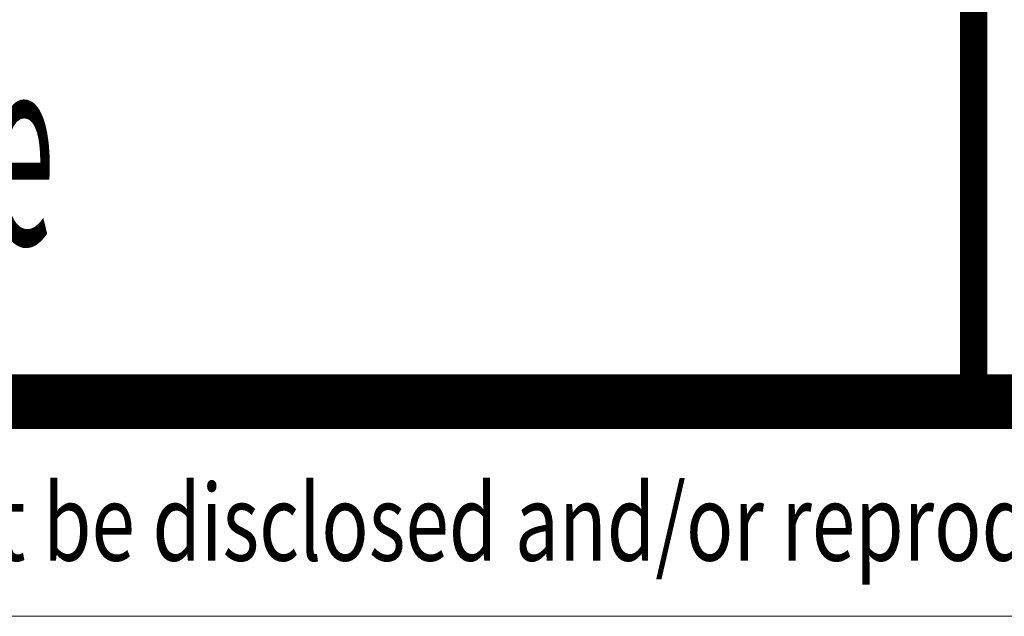
# Model space of a CAD drawing. Units: millimetres. Extents: x 216 to 2352, y 168 to 3324.
# Drawn here: x 1075 to 1291, y 168 to 299 of the extents above; entities that cross this region are included whole.
import ezdxf
from ezdxf.enums import TextEntityAlignment as Align

# ---------------------------------------------------------------- set-up
doc = ezdxf.new("R2010")
doc.units = ezdxf.units.MM
doc.header["$LTSCALE"] = 90
doc.layers.get('0').update_dxf_attribs({"linetype": 'CONTINUOUS', "lineweight": 30})
doc.layers.add('D', color=7, linetype='CONTINUOUS', lineweight=9)
doc.styles.add('HY견고딕', font='txt')
doc.styles.add('ROMANS', font='romans.shx', dxfattribs={"width": 0.7, "height": 3.5, "bigfont": 'whgtxt.shx'})

# ---------------------------------------------------------------- blocks, each defined once
blk = doc.blocks.new('HS_A4양식_S(297X210MM)')
blk.add_line((18.0000000000002, 18.00000000000068), (196.0000000000001, 18.00000000000068))
at = {"color": 0}
for p, q in [((18, 14.00000000000057), (195.9999999999999, 14.00000000000131)), ((18, 14), (195.9999999999999, 14.00000000000028))]:
    blk.add_line(p, q, dxfattribs=at)
at = {"color": 3, "const_width": 1}
blk.add_lwpolyline([(21.99999999999991, 17.92807144603535), (191.9999999999999, 17.92807144603535), (192, 273.0000000000006), (21.49999999999997, 273.0000000000006)], dxfattribs=at)
at = {"style": 'ROMANS', "width": 0.75}
blk.add_text("The information written in this drawing is HYOSUNG HEAVY INDUSTRIES's property, and may not be disclosed and/or reproduced without the prior official permission of HYOSUNG HEAVY INDUSTRIES Corp.", height=1.4, dxfattribs=at).set_placement((25.5073376602312, 15.01732643448363))
blk = doc.blocks.new('HYOSUNG_TITLE_A4')
blk.add_line((-170, 0), (0, 0))
at = {"color": 3, "const_width": 0.5}
blk.add_lwpolyline([(-85.00000000000003, 44.99999999999955), (-85, 0)], dxfattribs=at)
for tag, height, style, width, p in [('GEN-TITLE-DES1{20}', 3.4, 'HY견고딕', 0.9, (-40.12195512001956, 40.23156919876124)), ('GEN-TITLE-DES2{24.5}', 2.5, 'ROMANS', 0.8, (-40.24577003001945, 36.36750108462855)), ('GEN-TITLE-NR{12.3}', 4, 'HY견고딕', 0.9, (-52.35236835450229, 27.93472779195201)), ('GEN-TITLE-DAT{7.1}', 2, 'ROMANS', 0.7, (-7.813813360791329, 21.46618360339403)), ('GEN-TITLE-REV{22.6}', 3, 'ROMANS', 0.7, (-4.610111477596121, 15.46031826081006))]:
    blk.add_attdef(tag, text='', height=height, dxfattribs=dict(style=style, width=width)).set_placement(p, align=Align.CENTER)
at = {"style": 'ROMANS', "width": 0.7}
for tag, height, p in [('GEN-TITLE-PLOT{5}', 1.8, (-160.0000000000002, 41.49999999999978)), ('GEN-TITLE-CHKM{2.5}', 2, (-167.5000000000001, 34.49999999999955)), ('GEN-TITLE-ISSD{5}', 1.8, (-160.0000000000002, 34.49999999999955)), ('GEN-TITLE-ITEM{12.7}', 3.5, (-120.0000000000001, 4.097021108535543)), ('GEN-TITLE-REF{12.7}', 3.5, (-39.42085257198779, 4.099999999999817)), ('GEN-TITLE-GRADE{22.6}', 3, (-4.664079815914306, 4.087387457092177))]:
    blk.add_attdef(tag, text='', height=height, dxfattribs=at).set_placement(p, align=Align.MIDDLE)
for tag, height, p in [('GEN-TITLE-CTRN{2.5}', 2, (-167.5000000000002, 41.49999999999978)), ('GEN-TITLE-POSI{22.6}', 2, (-8.07757402690612, 32.460909128455)), ('GEN-TITLE-APPM{2.5}', 2, (-167.5000000000001, 27.49999999999955)), ('GEN-TITLE-FSCM{20.7}', 1.8, (-12.77559254485186, 11.14676420777361))]:
    blk.add_attdef(tag, text='', height=height, dxfattribs=at).set_placement(p, align=Align.MIDDLE_CENTER)
for tag, p in [('GEN-TITLE-MAT2{35}', (-153.1717460559241, 41.4999999999998)), ('GEN-TITLE-MAT1{35}', (-153.1717460559242, 34.4999999999996)), ('GEN-TITLE-DACT{35}', (-153.1717460559241, 27.4999999999996))]:
    blk.add_attdef(tag, text='', height=2, dxfattribs=at).set_placement(p, align=Align.MIDDLE_LEFT)
at = {"style": 'ROMANS'}
blk.add_attdef('GEN-TITLE-SCA{12.7}', text='', height=2, dxfattribs=at).set_placement((-7.660747715843428, 26.68345472464819), align=Align.CENTER)

msp = doc.modelspace()

# ---------------------------------------------------------------- block references
at = {"layer": 'D', "lineweight": 0, "xscale": 12, "yscale": 12, "zscale": 12}
msp.add_blockref('HS_A4양식_S(297X210MM)', (0, 0), dxfattribs=at)
at = {"layer": 'D', "lineweight": 0}
ref = msp.add_blockref('HYOSUNG_TITLE_A4', (2303.999999999999, 216.0000000000082), dxfattribs=dict(at, xscale=12, yscale=12, zscale=12))
ref.add_attrib('GEN-TITLE-ITEM{12.7}', 'HH32_132M(7.5KW)_80~120_N tyoe', dxfattribs={"layer": '0', "height": 42, "style": 'ROMANS', "width": 0.4578049565497265}).set_placement((863.9999999999973, 265.1642533024347), align=Align.MIDDLE)

doc.saveas('drawing.dxf')
